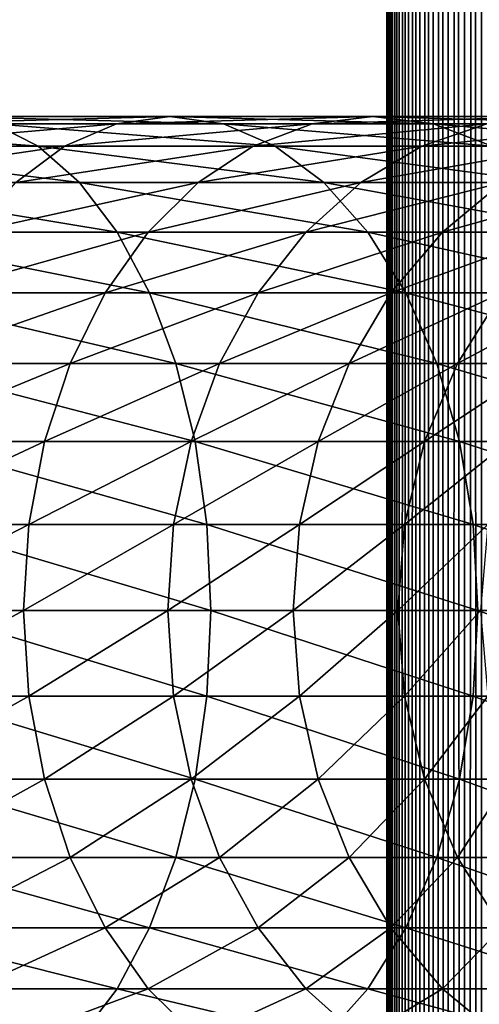
# Model space of a CAD drawing. Extents: x 0 to 450, y 0 to 864.
# Drawn here: x 402 to 412, y 291 to 313 of the extents above; entities that cross this region are included whole.
import ezdxf

# ---------------------------------------------------------------- set-up
doc = ezdxf.new("R2010")
doc.units = 0
doc.header["$MEASUREMENT"] = 0

msp = doc.modelspace()

# ---------------------------------------------------------------- linework, layer by layer
for points in [[(410.430786, 1.499988, 63.541111), (410.430786, 862.5, 63.541111), (410.399994, 862.5, 63.150024)], [(410.430786, 1.499988, 63.541111), (410.399994, 862.5, 63.150024), (410.399994, 1.499988, 63.150024)], [(410.399994, 862.5, 38.150024), (410.399994, 1.499988, 38.150024), (410.399994, 862.5, 63.150024)], [(410.399994, 862.5, 63.150024), (410.399994, 1.499988, 38.150024), (410.399994, 1.499988, 63.150024)], [(410.399994, 1.499988, 38.150024), (410.399994, 862.5, 38.150024), (410.430786, 862.5, 37.758938)], [(410.399994, 1.499988, 38.150024), (410.430786, 862.5, 37.758938), (410.430786, 1.499988, 37.758938)], [(410.522369, 1.499988, 63.922565), (410.522369, 862.5, 63.922565), (410.430786, 862.5, 63.541111)], [(410.522369, 1.499988, 63.922565), (410.430786, 862.5, 63.541111), (410.430786, 1.499988, 63.541111)], [(410.430786, 1.499988, 37.758938), (410.430786, 862.5, 37.758938), (410.522369, 862.5, 37.37748)], [(410.430786, 1.499988, 37.758938), (410.522369, 862.5, 37.37748), (410.522369, 1.499988, 37.37748)], [(410.672485, 1.499988, 64.284996), (410.672485, 862.5, 64.284996), (410.522369, 862.5, 63.922565)], [(410.672485, 1.499988, 64.284996), (410.522369, 862.5, 63.922565), (410.522369, 1.499988, 63.922565)], [(410.522369, 1.499988, 37.37748), (410.522369, 862.5, 37.37748), (410.672485, 862.5, 37.015045)], [(410.522369, 1.499988, 37.37748), (410.672485, 862.5, 37.015045), (410.672485, 1.499988, 37.015045)], [(410.877441, 1.499988, 64.619484), (410.877441, 862.5, 64.619484), (410.672485, 862.5, 64.284996)], [(410.877441, 1.499988, 64.619484), (410.672485, 862.5, 64.284996), (410.672485, 1.499988, 64.284996)], [(410.672485, 1.499988, 37.015045), (410.672485, 862.5, 37.015045), (410.877441, 862.5, 36.680561)], [(410.672485, 1.499988, 37.015045), (410.877441, 862.5, 36.680561), (410.877441, 1.499988, 36.680561)], [(411.132233, 1.499988, 64.917793), (411.132233, 862.5, 64.917793), (410.877441, 862.5, 64.619484)], [(411.132233, 1.499988, 64.917793), (410.877441, 862.5, 64.619484), (410.877441, 1.499988, 64.619484)], [(410.877441, 1.499988, 36.680561), (410.877441, 862.5, 36.680561), (411.132233, 862.5, 36.382256)], [(410.877441, 1.499988, 36.680561), (411.132233, 862.5, 36.382256), (411.132233, 1.499988, 36.382256)], [(411.430542, 1.499988, 65.172569), (411.430542, 862.5, 65.172569), (411.132233, 862.5, 64.917793)], [(411.430542, 1.499988, 65.172569), (411.132233, 862.5, 64.917793), (411.132233, 1.499988, 64.917793)], [(411.132233, 1.499988, 36.382256), (411.132233, 862.5, 36.382256), (411.430542, 862.5, 36.127483)], [(411.132233, 1.499988, 36.382256), (411.430542, 862.5, 36.127483), (411.430542, 1.499988, 36.127483)], [(411.765015, 1.499988, 65.377541), (411.765015, 862.5, 65.377541), (411.430542, 862.5, 65.172569)], [(411.765015, 1.499988, 65.377541), (411.430542, 862.5, 65.172569), (411.430542, 1.499988, 65.172569)], [(411.430542, 1.499988, 36.127483), (411.430542, 862.5, 36.127483), (411.765015, 862.5, 35.922508)], [(411.430542, 1.499988, 36.127483), (411.765015, 862.5, 35.922508), (411.765015, 1.499988, 35.922508)], [(412.127441, 1.499988, 65.527664), (412.127441, 862.5, 65.527664), (411.765015, 862.5, 65.377541)], [(412.127441, 1.499988, 65.527664), (411.765015, 862.5, 65.377541), (411.765015, 1.499988, 65.377541)], [(411.765015, 1.499988, 35.922508), (411.765015, 862.5, 35.922508), (412.127441, 862.5, 35.772381)], [(411.765015, 1.499988, 35.922508), (412.127441, 862.5, 35.772381), (412.127441, 1.499988, 35.772381)], [(412.508911, 1.499988, 65.619247), (412.508911, 862.5, 65.619247), (412.127441, 862.5, 65.527664)], [(412.508911, 1.499988, 65.619247), (412.127441, 862.5, 65.527664), (412.127441, 1.499988, 65.527664)], [(412.127441, 1.499988, 35.772381), (412.127441, 862.5, 35.772381), (412.508911, 862.5, 35.680801)], [(412.127441, 1.499988, 35.772381), (412.508911, 862.5, 35.680801), (412.508911, 1.499988, 35.680801)], [(404.377502, 310.832886, 133.375534), (399.613464, 310.832886, 136.755768), (405.568451, 311, 134.868927)], [(405.568451, 311, 134.868927), (399.613464, 310.832886, 136.755768), (400.62973, 311, 138.373138)], [(405.568451, 311, 134.868927), (400.62973, 311, 138.373138), (406.759399, 310.832886, 136.36232)], [(406.759399, 310.832886, 136.36232), (400.62973, 311, 138.373138), (401.645966, 310.832886, 139.990479)], [(408.733124, 310.832886, 129.483124), (404.377502, 310.832886, 133.375534), (410.08374, 311, 130.833786)], [(410.08374, 311, 130.833786), (404.377502, 310.832886, 133.375534), (405.568451, 311, 134.868927)], [(410.08374, 311, 130.833786), (405.568451, 311, 134.868927), (411.434418, 310.832886, 132.184448)], [(411.434418, 310.832886, 132.184448), (405.568451, 311, 134.868927), (406.759399, 310.832886, 136.36232)], [(412.625488, 310.832886, 125.127525), (408.733124, 310.832886, 129.483124), (414.118896, 311, 126.318474)], [(414.118896, 311, 126.318474), (408.733124, 310.832886, 129.483124), (410.08374, 311, 130.833786)], [(414.118896, 311, 126.318474), (410.08374, 311, 130.833786), (415.612305, 310.832886, 127.509415)], [(415.612305, 310.832886, 127.509415), (410.08374, 311, 130.833786), (411.434418, 310.832886, 132.184448)], [(401.645966, 310.832886, 139.990479), (396.158508, 310.832886, 143.0233), (402.631348, 310.336609, 141.558701)], [(402.631348, 310.336609, 141.558701), (396.158508, 310.832886, 143.0233), (396.962097, 310.336609, 144.691986)], [(403.222748, 310.336609, 131.927505), (398.628082, 310.336609, 135.187561), (404.377502, 310.832886, 133.375534)], [(404.377502, 310.832886, 133.375534), (398.628082, 310.336609, 135.187561), (399.613464, 310.832886, 136.755768)], [(406.759399, 310.832886, 136.36232), (401.645966, 310.832886, 139.990479), (407.914154, 310.336609, 137.810349)], [(407.914154, 310.336609, 137.810349), (401.645966, 310.832886, 139.990479), (402.631348, 310.336609, 141.558701)], [(407.423462, 310.336609, 128.173492), (403.222748, 310.336609, 131.927505), (408.733124, 310.832886, 129.483124)], [(408.733124, 310.832886, 129.483124), (403.222748, 310.336609, 131.927505), (404.377502, 310.832886, 133.375534)], [(411.434418, 310.832886, 132.184448), (406.759399, 310.832886, 136.36232), (412.744049, 310.336609, 133.49408)], [(412.744049, 310.336609, 133.49408), (406.759399, 310.832886, 136.36232), (407.914154, 310.336609, 137.810349)], [(411.17746, 310.336609, 123.972763), (407.423462, 310.336609, 128.173492), (412.625488, 310.832886, 125.127525)], [(412.625488, 310.832886, 125.127525), (407.423462, 310.336609, 128.173492), (408.733124, 310.832886, 129.483124)], [(414.437531, 310.336609, 119.378136), (411.17746, 310.336609, 123.972763), (416.005737, 310.832886, 120.363503)], [(416.005737, 310.832886, 120.363503), (411.17746, 310.336609, 123.972763), (412.625488, 310.832886, 125.127525)], [(415.612305, 310.832886, 127.509415), (411.434418, 310.832886, 132.184448), (417.060333, 310.336609, 128.664185)], [(417.060333, 310.336609, 128.664185), (411.434418, 310.832886, 132.184448), (412.744049, 310.336609, 133.49408)], [(402.631348, 310.336609, 141.558701), (396.962097, 310.336609, 144.691986), (403.555908, 309.526276, 143.030121)], [(403.555908, 309.526276, 143.030121), (396.962097, 310.336609, 144.691986), (397.716095, 309.526276, 146.257675)], [(402.139252, 309.526276, 130.568848), (397.703552, 309.526276, 133.716141), (403.222748, 310.336609, 131.927505)], [(403.222748, 310.336609, 131.927505), (397.703552, 309.526276, 133.716141), (398.628082, 310.336609, 135.187561)], [(406.194672, 309.526276, 126.944702), (402.139252, 309.526276, 130.568848), (407.423462, 310.336609, 128.173492)], [(407.423462, 310.336609, 128.173492), (402.139252, 309.526276, 130.568848), (403.222748, 310.336609, 131.927505)], [(407.914154, 310.336609, 137.810349), (402.631348, 310.336609, 141.558701), (408.99762, 309.526276, 139.168991)], [(408.99762, 309.526276, 139.168991), (402.631348, 310.336609, 141.558701), (403.555908, 309.526276, 143.030121)], [(409.818848, 309.526276, 122.889282), (406.194672, 309.526276, 126.944702), (411.17746, 310.336609, 123.972763)], [(411.17746, 310.336609, 123.972763), (406.194672, 309.526276, 126.944702), (407.423462, 310.336609, 128.173492)], [(412.744049, 310.336609, 133.49408), (407.914154, 310.336609, 137.810349), (413.97287, 309.526276, 134.72287)], [(413.97287, 309.526276, 134.72287), (407.914154, 310.336609, 137.810349), (408.99762, 309.526276, 139.168991)], [(412.966125, 309.526276, 118.453583), (409.818848, 309.526276, 122.889282), (414.437531, 310.336609, 119.378136)], [(414.437531, 310.336609, 119.378136), (409.818848, 309.526276, 122.889282), (411.17746, 310.336609, 123.972763)], [(403.555908, 309.526276, 143.030121), (397.716095, 309.526276, 146.257675), (404.391541, 308.426483, 144.360031)], [(404.391541, 308.426483, 144.360031), (397.716095, 309.526276, 146.257675), (398.397583, 308.426483, 147.672791)], [(405.084045, 308.426483, 125.834076), (401.159943, 308.426483, 129.340866), (406.194672, 309.526276, 126.944702)], [(406.194672, 309.526276, 126.944702), (401.159943, 308.426483, 129.340866), (402.139252, 309.526276, 130.568848)], [(408.99762, 309.526276, 139.168991), (403.555908, 309.526276, 143.030121), (409.976929, 308.426483, 140.396988)], [(409.976929, 308.426483, 140.396988), (403.555908, 309.526276, 143.030121), (404.391541, 308.426483, 144.360031)], [(408.59082, 308.426483, 121.909988), (405.084045, 308.426483, 125.834076), (409.818848, 309.526276, 122.889282)], [(409.818848, 309.526276, 122.889282), (405.084045, 308.426483, 125.834076), (406.194672, 309.526276, 126.944702)], [(411.6362, 308.426483, 117.617935), (408.59082, 308.426483, 121.909988), (412.966125, 309.526276, 118.453583)], [(412.966125, 309.526276, 118.453583), (408.59082, 308.426483, 121.909988), (409.818848, 309.526276, 122.889282)], [(413.97287, 309.526276, 134.72287), (408.99762, 309.526276, 139.168991), (415.083466, 308.426483, 135.833511)], [(415.083466, 308.426483, 135.833511), (408.99762, 309.526276, 139.168991), (409.976929, 308.426483, 140.396988)], [(414.181854, 308.426483, 113.011902), (411.6362, 308.426483, 117.617935), (415.597015, 309.526276, 113.693382)], [(415.597015, 309.526276, 113.693382), (411.6362, 308.426483, 117.617935), (412.966125, 309.526276, 118.453583)], [(404.391541, 308.426483, 144.360031), (398.397583, 308.426483, 147.672791), (405.112915, 307.070679, 145.508041)], [(405.112915, 307.070679, 145.508041), (398.397583, 308.426483, 147.672791), (398.98584, 307.070679, 148.894348)], [(404.125336, 307.070679, 124.875359), (400.314606, 307.070679, 128.280823), (405.084045, 308.426483, 125.834076)], [(405.084045, 308.426483, 125.834076), (400.314606, 307.070679, 128.280823), (401.159943, 308.426483, 129.340866)], [(407.530792, 307.070679, 121.064644), (404.125336, 307.070679, 124.875359), (408.59082, 308.426483, 121.909988)], [(408.59082, 308.426483, 121.909988), (404.125336, 307.070679, 124.875359), (405.084045, 308.426483, 125.834076)], [(409.976929, 308.426483, 140.396988), (404.391541, 308.426483, 144.360031), (410.822296, 307.070679, 141.457016)], [(410.822296, 307.070679, 141.457016), (404.391541, 308.426483, 144.360031), (405.112915, 307.070679, 145.508041)], [(410.48819, 307.070679, 116.896591), (407.530792, 307.070679, 121.064644), (411.6362, 308.426483, 117.617935)], [(411.6362, 308.426483, 117.617935), (407.530792, 307.070679, 121.064644), (408.59082, 308.426483, 121.909988)], [(415.083466, 308.426483, 135.833511), (409.976929, 308.426483, 140.396988), (416.042175, 307.070679, 136.792221)], [(416.042175, 307.070679, 136.792221), (409.976929, 308.426483, 140.396988), (410.822296, 307.070679, 141.457016)], [(412.960297, 307.070679, 112.42363), (410.48819, 307.070679, 116.896591), (414.181854, 308.426483, 113.011902)], [(414.181854, 308.426483, 113.011902), (410.48819, 307.070679, 116.896591), (411.6362, 308.426483, 117.617935)], [(405.112915, 307.070679, 145.508041), (398.98584, 307.070679, 148.894348), (405.697998, 305.5, 146.43927)], [(405.697998, 305.5, 146.43927), (398.98584, 307.070679, 148.894348), (399.463013, 305.5, 149.885223)], [(403.347687, 305.5, 124.097694), (399.628906, 305.5, 127.420982), (404.125336, 307.070679, 124.875359)], [(404.125336, 307.070679, 124.875359), (399.628906, 305.5, 127.420982), (400.314606, 307.070679, 128.280823)], [(406.670959, 305.5, 120.378937), (403.347687, 305.5, 124.097694), (407.530792, 307.070679, 121.064644)], [(407.530792, 307.070679, 121.064644), (403.347687, 305.5, 124.097694), (404.125336, 307.070679, 124.875359)], [(410.822296, 307.070679, 141.457016), (405.112915, 307.070679, 145.508041), (411.507965, 305.5, 142.316879)], [(411.507965, 305.5, 142.316879), (405.112915, 307.070679, 145.508041), (405.697998, 305.5, 146.43927)], [(409.556976, 305.5, 116.31147), (406.670959, 305.5, 120.378937), (410.48819, 307.070679, 116.896591)], [(410.48819, 307.070679, 116.896591), (406.670959, 305.5, 120.378937), (407.530792, 307.070679, 121.064644)], [(411.969421, 305.5, 111.946449), (409.556976, 305.5, 116.31147), (412.960297, 307.070679, 112.42363)], [(412.960297, 307.070679, 112.42363), (409.556976, 305.5, 116.31147), (410.48819, 307.070679, 116.896591)], [(416.042175, 307.070679, 136.792221), (410.822296, 307.070679, 141.457016), (416.819855, 305.5, 137.569885)], [(416.819855, 305.5, 137.569885), (410.822296, 307.070679, 141.457016), (411.507965, 305.5, 142.316879)], [(413.877991, 305.5, 107.33876), (411.969421, 305.5, 111.946449), (414.916077, 307.070679, 107.702003)], [(414.916077, 307.070679, 107.702003), (411.969421, 305.5, 111.946449), (412.960297, 307.070679, 112.42363)], [(402.774658, 303.762207, 123.524696), (399.123688, 303.762207, 126.78743), (403.347687, 305.5, 124.097694)], [(403.347687, 305.5, 124.097694), (399.123688, 303.762207, 126.78743), (399.628906, 305.5, 127.420982)], [(405.697998, 305.5, 146.43927), (399.463013, 305.5, 149.885223), (406.12912, 303.762207, 147.125397)], [(406.12912, 303.762207, 147.125397), (399.463013, 305.5, 149.885223), (399.814606, 303.762207, 150.615311)], [(406.037415, 303.762207, 119.873695), (402.774658, 303.762207, 123.524696), (406.670959, 305.5, 120.378937)], [(406.670959, 305.5, 120.378937), (402.774658, 303.762207, 123.524696), (403.347687, 305.5, 124.097694)], [(411.507965, 305.5, 142.316879), (405.697998, 305.5, 146.43927), (412.013214, 303.762207, 142.950424)], [(412.013214, 303.762207, 142.950424), (405.697998, 305.5, 146.43927), (406.12912, 303.762207, 147.125397)], [(408.870819, 303.762207, 115.880341), (406.037415, 303.762207, 119.873695), (409.556976, 305.5, 116.31147)], [(409.556976, 305.5, 116.31147), (406.037415, 303.762207, 119.873695), (406.670959, 305.5, 120.378937)], [(411.239349, 303.762207, 111.594856), (408.870819, 303.762207, 115.880341), (411.969421, 305.5, 111.946449)], [(411.969421, 305.5, 111.946449), (408.870819, 303.762207, 115.880341), (409.556976, 305.5, 116.31147)], [(413.113129, 303.762207, 107.071121), (411.239349, 303.762207, 111.594856), (413.877991, 305.5, 107.33876)], [(413.877991, 305.5, 107.33876), (411.239349, 303.762207, 111.594856), (411.969421, 305.5, 111.946449)], [(416.819855, 305.5, 137.569885), (411.507965, 305.5, 142.316879), (417.392853, 303.762207, 138.142883)], [(417.392853, 303.762207, 138.142883), (411.507965, 305.5, 142.316879), (412.013214, 303.762207, 142.950424)], [(402.423737, 301.910126, 123.173782), (398.81424, 301.910126, 126.399437), (402.774658, 303.762207, 123.524696)], [(402.774658, 303.762207, 123.524696), (398.81424, 301.910126, 126.399437), (399.123688, 303.762207, 126.78743)], [(406.12912, 303.762207, 147.125397), (399.814606, 303.762207, 150.615311), (406.393188, 301.910126, 147.545593)], [(406.393188, 301.910126, 147.545593), (399.814606, 303.762207, 150.615311), (400.029938, 301.910126, 151.062439)], [(405.649414, 301.910126, 119.564278), (402.423737, 301.910126, 123.173782), (406.037415, 303.762207, 119.873695)], [(406.037415, 303.762207, 119.873695), (402.423737, 301.910126, 123.173782), (402.774658, 303.762207, 123.524696)], [(408.450653, 301.910126, 115.61631), (405.649414, 301.910126, 119.564278), (408.870819, 303.762207, 115.880341)], [(408.870819, 303.762207, 115.880341), (405.649414, 301.910126, 119.564278), (406.037415, 303.762207, 119.873695)], [(412.013214, 303.762207, 142.950424), (406.12912, 303.762207, 147.125397), (412.322662, 301.910126, 143.338409)], [(412.322662, 301.910126, 143.338409), (406.12912, 303.762207, 147.125397), (406.393188, 301.910126, 147.545593)], [(410.792206, 301.910126, 111.379532), (408.450653, 301.910126, 115.61631), (411.239349, 303.762207, 111.594856)], [(411.239349, 303.762207, 111.594856), (408.450653, 301.910126, 115.61631), (408.870819, 303.762207, 115.880341)], [(412.644714, 301.910126, 106.907219), (410.792206, 301.910126, 111.379532), (413.113129, 303.762207, 107.071121)], [(413.113129, 303.762207, 107.071121), (410.792206, 301.910126, 111.379532), (411.239349, 303.762207, 111.594856)], [(417.392853, 303.762207, 138.142883), (412.013214, 303.762207, 142.950424), (417.743774, 301.910126, 138.49379)], [(417.743774, 301.910126, 138.49379), (412.013214, 303.762207, 142.950424), (412.322662, 301.910126, 143.338409)], [(402.305573, 300, 123.055618), (398.710052, 300, 126.268776), (402.423737, 301.910126, 123.173782)], [(402.423737, 301.910126, 123.173782), (398.710052, 300, 126.268776), (398.81424, 301.910126, 126.399437)], [(406.393188, 301.910126, 147.545593), (400.029938, 301.910126, 151.062439), (406.482086, 300, 147.687088)], [(406.482086, 300, 147.687088), (400.029938, 301.910126, 151.062439), (400.102448, 300, 151.212997)], [(405.518738, 300, 119.460083), (402.305573, 300, 123.055618), (405.649414, 301.910126, 119.564278)], [(405.649414, 301.910126, 119.564278), (402.305573, 300, 123.055618), (402.423737, 301.910126, 123.173782)], [(408.309143, 300, 115.527405), (405.518738, 300, 119.460083), (408.450653, 301.910126, 115.61631)], [(408.450653, 301.910126, 115.61631), (405.518738, 300, 119.460083), (405.649414, 301.910126, 119.564278)], [(412.322662, 301.910126, 143.338409), (406.393188, 301.910126, 147.545593), (412.426849, 300, 143.46907)], [(412.426849, 300, 143.46907), (406.393188, 301.910126, 147.545593), (406.482086, 300, 147.687088)], [(410.641663, 300, 111.307022), (408.309143, 300, 115.527405), (410.792206, 301.910126, 111.379532)], [(410.792206, 301.910126, 111.379532), (408.309143, 300, 115.527405), (408.450653, 301.910126, 115.61631)], [(412.486969, 300, 106.85202), (410.641663, 300, 111.307022), (412.644714, 301.910126, 106.907219)], [(412.644714, 301.910126, 106.907219), (410.641663, 300, 111.307022), (410.792206, 301.910126, 111.379532)], [(417.743774, 301.910126, 138.49379), (412.322662, 301.910126, 143.338409), (417.861938, 300, 138.611969)], [(417.861938, 300, 138.611969), (412.322662, 301.910126, 143.338409), (412.426849, 300, 143.46907)], [(402.305573, 300, 123.055618), (398.81424, 298.089874, 126.399437), (398.710052, 300, 126.268776)], [(402.423737, 298.089874, 123.173782), (398.81424, 298.089874, 126.399437), (402.305573, 300, 123.055618)], [(406.393188, 298.089874, 147.545593), (400.102448, 300, 151.212997), (400.029938, 298.089874, 151.062439)], [(406.482086, 300, 147.687088), (400.102448, 300, 151.212997), (406.393188, 298.089874, 147.545593)], [(405.518738, 300, 119.460083), (402.423737, 298.089874, 123.173782), (402.305573, 300, 123.055618)], [(405.649414, 298.089874, 119.564278), (402.423737, 298.089874, 123.173782), (405.518738, 300, 119.460083)], [(408.309143, 300, 115.527405), (405.649414, 298.089874, 119.564278), (405.518738, 300, 119.460083)], [(408.450653, 298.089874, 115.61631), (405.649414, 298.089874, 119.564278), (408.309143, 300, 115.527405)], [(412.322662, 298.089874, 143.338409), (406.482086, 300, 147.687088), (406.393188, 298.089874, 147.545593)], [(412.426849, 300, 143.46907), (406.482086, 300, 147.687088), (412.322662, 298.089874, 143.338409)], [(410.641663, 300, 111.307022), (408.450653, 298.089874, 115.61631), (408.309143, 300, 115.527405)], [(410.792206, 298.089874, 111.379532), (408.450653, 298.089874, 115.61631), (410.641663, 300, 111.307022)], [(412.486969, 300, 106.85202), (410.792206, 298.089874, 111.379532), (410.641663, 300, 111.307022)], [(412.644714, 298.089874, 106.907219), (410.792206, 298.089874, 111.379532), (412.486969, 300, 106.85202)], [(417.743774, 298.089874, 138.49379), (412.426849, 300, 143.46907), (412.322662, 298.089874, 143.338409)], [(417.861938, 300, 138.611969), (412.426849, 300, 143.46907), (417.743774, 298.089874, 138.49379)], [(402.423737, 298.089874, 123.173782), (399.123688, 296.237793, 126.78743), (398.81424, 298.089874, 126.399437)], [(402.774658, 296.237793, 123.524696), (399.123688, 296.237793, 126.78743), (402.423737, 298.089874, 123.173782)], [(406.12912, 296.237793, 147.125397), (400.029938, 298.089874, 151.062439), (399.814606, 296.237793, 150.615311)], [(406.393188, 298.089874, 147.545593), (400.029938, 298.089874, 151.062439), (406.12912, 296.237793, 147.125397)], [(405.649414, 298.089874, 119.564278), (402.774658, 296.237793, 123.524696), (402.423737, 298.089874, 123.173782)], [(406.037415, 296.237793, 119.873695), (402.774658, 296.237793, 123.524696), (405.649414, 298.089874, 119.564278)], [(408.450653, 298.089874, 115.61631), (406.037415, 296.237793, 119.873695), (405.649414, 298.089874, 119.564278)], [(408.870819, 296.237793, 115.880341), (406.037415, 296.237793, 119.873695), (408.450653, 298.089874, 115.61631)], [(412.013214, 296.237793, 142.950424), (406.393188, 298.089874, 147.545593), (406.12912, 296.237793, 147.125397)], [(412.322662, 298.089874, 143.338409), (406.393188, 298.089874, 147.545593), (412.013214, 296.237793, 142.950424)], [(410.792206, 298.089874, 111.379532), (408.870819, 296.237793, 115.880341), (408.450653, 298.089874, 115.61631)], [(411.239349, 296.237793, 111.594856), (408.870819, 296.237793, 115.880341), (410.792206, 298.089874, 111.379532)], [(412.644714, 298.089874, 106.907219), (411.239349, 296.237793, 111.594856), (410.792206, 298.089874, 111.379532)], [(413.113129, 296.237793, 107.071121), (411.239349, 296.237793, 111.594856), (412.644714, 298.089874, 106.907219)], [(417.392853, 296.237793, 138.142883), (412.322662, 298.089874, 143.338409), (412.013214, 296.237793, 142.950424)], [(417.743774, 298.089874, 138.49379), (412.322662, 298.089874, 143.338409), (417.392853, 296.237793, 138.142883)], [(402.774658, 296.237793, 123.524696), (399.628906, 294.5, 127.420982), (399.123688, 296.237793, 126.78743)], [(405.697998, 294.5, 146.43927), (399.814606, 296.237793, 150.615311), (399.463013, 294.5, 149.885223)], [(403.347687, 294.5, 124.097694), (399.628906, 294.5, 127.420982), (402.774658, 296.237793, 123.524696)], [(406.12912, 296.237793, 147.125397), (399.814606, 296.237793, 150.615311), (405.697998, 294.5, 146.43927)], [(406.037415, 296.237793, 119.873695), (403.347687, 294.5, 124.097694), (402.774658, 296.237793, 123.524696)], [(406.670959, 294.5, 120.378937), (403.347687, 294.5, 124.097694), (406.037415, 296.237793, 119.873695)], [(411.507965, 294.5, 142.316879), (406.12912, 296.237793, 147.125397), (405.697998, 294.5, 146.43927)], [(408.870819, 296.237793, 115.880341), (406.670959, 294.5, 120.378937), (406.037415, 296.237793, 119.873695)], [(412.013214, 296.237793, 142.950424), (406.12912, 296.237793, 147.125397), (411.507965, 294.5, 142.316879)], [(409.556976, 294.5, 116.31147), (406.670959, 294.5, 120.378937), (408.870819, 296.237793, 115.880341)], [(411.239349, 296.237793, 111.594856), (409.556976, 294.5, 116.31147), (408.870819, 296.237793, 115.880341)], [(411.969421, 294.5, 111.946449), (409.556976, 294.5, 116.31147), (411.239349, 296.237793, 111.594856)], [(413.113129, 296.237793, 107.071121), (411.969421, 294.5, 111.946449), (411.239349, 296.237793, 111.594856)], [(416.819855, 294.5, 137.569885), (412.013214, 296.237793, 142.950424), (411.507965, 294.5, 142.316879)], [(413.877991, 294.5, 107.33876), (411.969421, 294.5, 111.946449), (413.113129, 296.237793, 107.071121)], [(417.392853, 296.237793, 138.142883), (412.013214, 296.237793, 142.950424), (416.819855, 294.5, 137.569885)], [(405.112915, 292.929321, 145.508041), (399.463013, 294.5, 149.885223), (398.98584, 292.929321, 148.894348)], [(405.697998, 294.5, 146.43927), (399.463013, 294.5, 149.885223), (405.112915, 292.929321, 145.508041)], [(403.347687, 294.5, 124.097694), (400.314606, 292.929321, 128.280823), (399.628906, 294.5, 127.420982)], [(404.125336, 292.929321, 124.875359), (400.314606, 292.929321, 128.280823), (403.347687, 294.5, 124.097694)], [(406.670959, 294.5, 120.378937), (404.125336, 292.929321, 124.875359), (403.347687, 294.5, 124.097694)], [(407.530792, 292.929321, 121.064644), (404.125336, 292.929321, 124.875359), (406.670959, 294.5, 120.378937)], [(410.822296, 292.929321, 141.457016), (405.697998, 294.5, 146.43927), (405.112915, 292.929321, 145.508041)], [(411.507965, 294.5, 142.316879), (405.697998, 294.5, 146.43927), (410.822296, 292.929321, 141.457016)], [(409.556976, 294.5, 116.31147), (407.530792, 292.929321, 121.064644), (406.670959, 294.5, 120.378937)], [(410.48819, 292.929321, 116.896591), (407.530792, 292.929321, 121.064644), (409.556976, 294.5, 116.31147)], [(411.969421, 294.5, 111.946449), (410.48819, 292.929321, 116.896591), (409.556976, 294.5, 116.31147)], [(412.960297, 292.929321, 112.42363), (410.48819, 292.929321, 116.896591), (411.969421, 294.5, 111.946449)], [(416.042175, 292.929321, 136.792221), (411.507965, 294.5, 142.316879), (410.822296, 292.929321, 141.457016)], [(416.819855, 294.5, 137.569885), (411.507965, 294.5, 142.316879), (416.042175, 292.929321, 136.792221)], [(413.877991, 294.5, 107.33876), (412.960297, 292.929321, 112.42363), (411.969421, 294.5, 111.946449)], [(404.391541, 291.573517, 144.360031), (398.98584, 292.929321, 148.894348), (398.397583, 291.573517, 147.672791)], [(405.112915, 292.929321, 145.508041), (398.98584, 292.929321, 148.894348), (404.391541, 291.573517, 144.360031)], [(404.125336, 292.929321, 124.875359), (401.159943, 291.573517, 129.340866), (400.314606, 292.929321, 128.280823)], [(405.084045, 291.573517, 125.834076), (401.159943, 291.573517, 129.340866), (404.125336, 292.929321, 124.875359)], [(407.530792, 292.929321, 121.064644), (405.084045, 291.573517, 125.834076), (404.125336, 292.929321, 124.875359)], [(409.976929, 291.573517, 140.396988), (405.112915, 292.929321, 145.508041), (404.391541, 291.573517, 144.360031)], [(408.59082, 291.573517, 121.909988), (405.084045, 291.573517, 125.834076), (407.530792, 292.929321, 121.064644)], [(410.822296, 292.929321, 141.457016), (405.112915, 292.929321, 145.508041), (409.976929, 291.573517, 140.396988)], [(410.48819, 292.929321, 116.896591), (408.59082, 291.573517, 121.909988), (407.530792, 292.929321, 121.064644)], [(411.6362, 291.573517, 117.617935), (408.59082, 291.573517, 121.909988), (410.48819, 292.929321, 116.896591)], [(415.083466, 291.573517, 135.833511), (410.822296, 292.929321, 141.457016), (409.976929, 291.573517, 140.396988)], [(412.960297, 292.929321, 112.42363), (411.6362, 291.573517, 117.617935), (410.48819, 292.929321, 116.896591)], [(416.042175, 292.929321, 136.792221), (410.822296, 292.929321, 141.457016), (415.083466, 291.573517, 135.833511)], [(414.181854, 291.573517, 113.011902), (411.6362, 291.573517, 117.617935), (412.960297, 292.929321, 112.42363)], [(403.555908, 290.473724, 143.030121), (398.397583, 291.573517, 147.672791), (397.716095, 290.473724, 146.257675)], [(404.391541, 291.573517, 144.360031), (398.397583, 291.573517, 147.672791), (403.555908, 290.473724, 143.030121)], [(405.084045, 291.573517, 125.834076), (402.139252, 290.473724, 130.568848), (401.159943, 291.573517, 129.340866)], [(406.194672, 290.473724, 126.944702), (402.139252, 290.473724, 130.568848), (405.084045, 291.573517, 125.834076)], [(408.99762, 290.473724, 139.168991), (404.391541, 291.573517, 144.360031), (403.555908, 290.473724, 143.030121)], [(409.976929, 291.573517, 140.396988), (404.391541, 291.573517, 144.360031), (408.99762, 290.473724, 139.168991)], [(408.59082, 291.573517, 121.909988), (406.194672, 290.473724, 126.944702), (405.084045, 291.573517, 125.834076)], [(409.818848, 290.473724, 122.889282), (406.194672, 290.473724, 126.944702), (408.59082, 291.573517, 121.909988)], [(411.6362, 291.573517, 117.617935), (409.818848, 290.473724, 122.889282), (408.59082, 291.573517, 121.909988)], [(413.97287, 290.473724, 134.72287), (409.976929, 291.573517, 140.396988), (408.99762, 290.473724, 139.168991)], [(412.966125, 290.473724, 118.453583), (409.818848, 290.473724, 122.889282), (411.6362, 291.573517, 117.617935)], [(415.083466, 291.573517, 135.833511), (409.976929, 291.573517, 140.396988), (413.97287, 290.473724, 134.72287)], [(414.181854, 291.573517, 113.011902), (412.966125, 290.473724, 118.453583), (411.6362, 291.573517, 117.617935)]]:
    msp.add_3dface(points)

doc.saveas('drawing.dxf')
